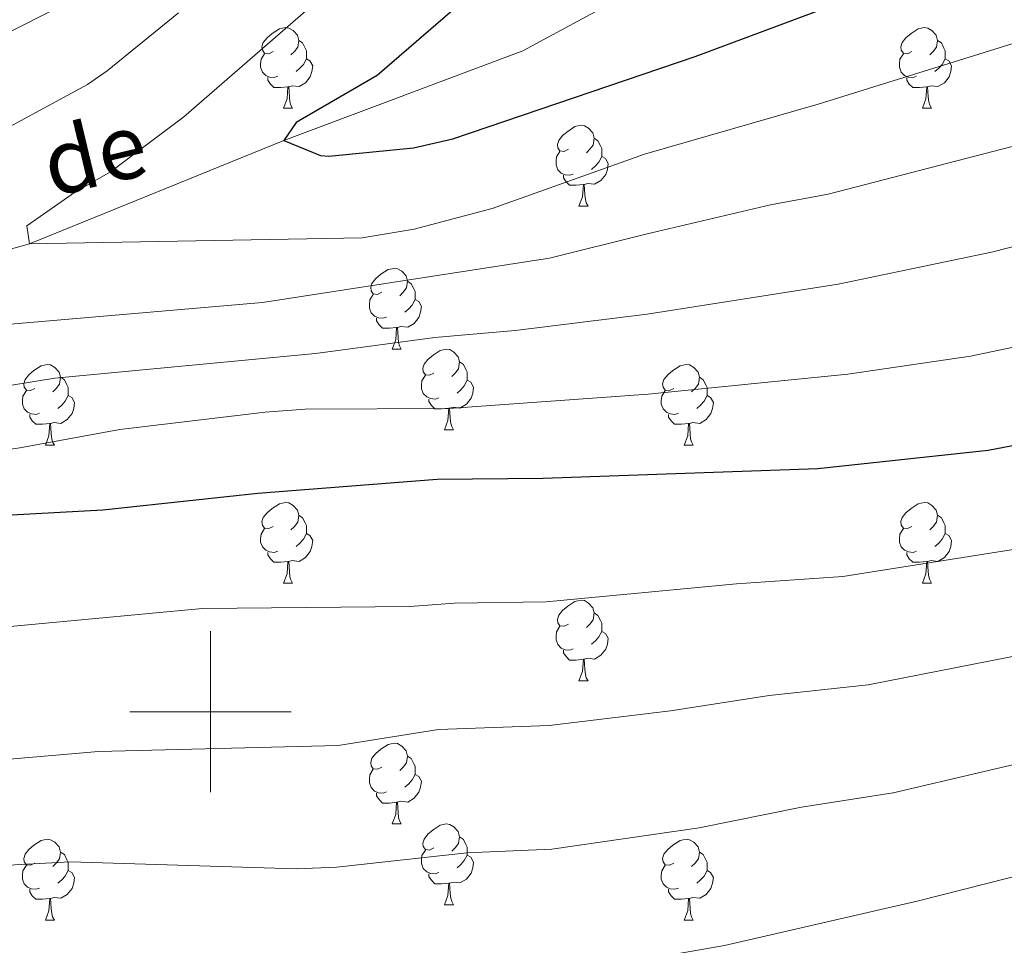
# Model space of a CAD drawing. Units: metres. Extents: x 658000 to 662523, y 723109 to 726181.
# Drawn here: x 659476 to 659599, y 723971 to 724086 of the extents above; entities that cross this region are included whole.
import ezdxf

# ---------------------------------------------------------------- set-up
doc = ezdxf.new("R2010")
doc.units = ezdxf.units.M
doc.header["$MEASUREMENT"] = 0
doc.linetypes.add('DGN Style 3', pattern=[69.59499917798165, 49.71071369855832, -19.88428547942333])
for name, color, linetype, lineweight in [('Carátula', 7, 'Continuous', 5), ('Elementos auxiliares', 7, 'Continuous', 5), ('Entidades rústicas y varios', 7, 'Continuous', 5), ('Hidrografía', 7, 'Continuous', 5), ('Relieve y altimetría', 7, 'Continuous', 5), ('Textos de rotulación', 7, 'Continuous', 5)]:
    doc.layers.add(name, color=color, linetype=linetype, lineweight=lineweight)
doc.styles.add('Style-timesi', font='timesi.shx', dxfattribs={"bigfont": 'timesibig.shx'})

msp = doc.modelspace()

# ---------------------------------------------------------------- linework, layer by layer
at = {"layer": 'Carátula', "color": 7, "linetype": 'Continuous', "lineweight": 5}
for p, q in [((659500, 723990), (659500, 724010)), ((659490, 724000), (659510, 724000))]:
    msp.add_line(p, q, dxfattribs=at)
msp.add_3dface([(658068.79, 723108.75), (662522.6000000001, 723212.03), (662453.75, 726181.24), (657999.94, 726077.96)], dxfattribs=at)
at = {"layer": 'Elementos auxiliares', "color": 250, "linetype": 'Continuous', "lineweight": 5}
msp.add_3dface([(658936.0700000001, 723522.6599999999), (658883.03, 725836.1499999999), (662297.81, 725915.3600000001), (662352, 723601.8700000001)], dxfattribs=at)
at = {"layer": 'Entidades rústicas y varios', "color": 92, "linetype": 'Continuous', "lineweight": 5}
for p, q in [((659509.06, 724074.97), (659510.19, 724074.97)), ((659588.3899999999, 724074.97), (659589.51, 724074.97)), ((659545.75, 724062.8300000001), (659546.8800000001, 724062.8300000001)), ((659522.5700000001, 724045.06), (659523.69, 724045.06)), ((659529.04, 724035.02), (659530.1699999999, 724035.02)), ((659479.49, 724033.1200000001), (659480.6100000001, 724033.1200000001)), ((659558.81, 724033.1200000001), (659559.94, 724033.1200000001)), ((659509.06, 724015.97), (659510.19, 724015.97)), ((659588.3899999999, 724015.97), (659589.51, 724015.97)), ((659545.75, 724003.8300000001), (659546.8800000001, 724003.8300000001)), ((659522.5700000001, 723986.06), (659523.69, 723986.06)), ((659529.04, 723976.03), (659530.1699999999, 723976.03)), ((659479.49, 723974.1200000001), (659480.6100000001, 723974.1200000001)), ((659558.81, 723974.1200000001), (659559.94, 723974.1200000001))]:
    msp.add_line(p, q, dxfattribs=at)
at = {"layer": 'Entidades rústicas y varios', "color": 92, "linetype": 'Continuous', "lineweight": 5, "flags": 128}
for points in [[(659507.76, 724082.03), (659507.23, 724081.76), (659506.7, 724081.81), (659506.44, 724082.19), (659506.3800000001, 724082.6100000001), (659506.54, 724083.1300000001), (659507.02, 724083.73), (659507.6599999999, 724084.25), (659508.56, 724084.8400000001), (659509.3, 724085), (659509.73, 724084.95), (659510.26, 724084.6300000001), (659510.79, 724084.05), (659510.95, 724083.4099999999), (659510.8400000001, 724082.55), (659510.4099999999, 724082.03), (659509.99, 724081.6000000001)], [(659587.0900000001, 724082.03), (659586.56, 724081.76), (659586.03, 724081.81), (659585.76, 724082.19), (659585.71, 724082.6100000001), (659585.8700000001, 724083.1300000001), (659586.3500000001, 724083.73), (659586.98, 724084.25), (659587.8800000001, 724084.8400000001), (659588.6300000001, 724085), (659589.05, 724084.95), (659589.5800000001, 724084.6300000001), (659590.1100000001, 724084.05), (659590.27, 724083.4099999999), (659590.1599999999, 724082.55), (659589.74, 724082.03), (659589.3200000001, 724081.6000000001)], [(659510.95, 724083.4099999999), (659511.4199999999, 724083.0900000001), (659511.74, 724082.45), (659511.8999999999, 724082.1300000001), (659511.8999999999, 724081.55), (659511.8999999999, 724081.1300000001), (659511.53, 724080.4299999999), (659511.1100000001, 724079.95), (659510.6300000001, 724079.53)], [(659590.27, 724083.4099999999), (659590.75, 724083.0900000001), (659591.06, 724082.45), (659591.22, 724082.1300000001), (659591.22, 724081.55), (659591.22, 724081.1300000001), (659590.8500000001, 724080.4299999999), (659590.4299999999, 724079.95), (659589.95, 724079.53)], [(659508.3500000001, 724078.95), (659507.9199999999, 724078.79), (659507.3400000001, 724078.8500000001), (659506.8600000001, 724079.05), (659506.44, 724079.48), (659506.22, 724080.0700000001), (659506.22, 724080.49), (659506.28, 724081.0700000001), (659506.7, 724081.76)], [(659511.8999999999, 724081.1300000001), (659512.3500000001, 724080.8700000001), (659512.7, 724080.26), (659512.5900000001, 724079.53), (659512.3800000001, 724078.8900000001), (659511.79, 724078.1499999999), (659511, 724077.6699999999), (659510.1499999999, 724077.78), (659509.72, 724077.6499999999)], [(659587.6699999999, 724078.95), (659587.25, 724078.79), (659586.6599999999, 724078.8500000001), (659586.19, 724079.05), (659585.76, 724079.48), (659585.55, 724080.0700000001), (659585.55, 724080.49), (659585.6000000001, 724081.0700000001), (659586.03, 724081.76)], [(659591.22, 724081.1300000001), (659591.6799999999, 724080.8700000001), (659592.02, 724080.26), (659591.9099999999, 724079.53), (659591.7, 724078.8900000001), (659591.1200000001, 724078.1499999999), (659590.3200000001, 724077.6699999999), (659589.47, 724077.78), (659589.04, 724077.6499999999)], [(659509.6100000001, 724077.6499999999), (659508.72, 724077.5700000001), (659507.8700000001, 724077.5700000001), (659507.45, 724077.99), (659507.1300000001, 724078.47), (659507.1300000001, 724078.79)], [(659588.9299999999, 724077.6499999999), (659588.04, 724077.5700000001), (659587.2, 724077.5700000001), (659586.77, 724077.99), (659586.45, 724078.47), (659586.45, 724078.79)], [(659509.06, 724074.97), (659509.5, 724076.1300000001), (659509.6100000001, 724077.6499999999), (659509.72, 724077.6499999999), (659509.75, 724077.0700000001), (659509.79, 724076.3800000001), (659509.8600000001, 724075.77), (659509.97, 724075.3700000001), (659510.19, 724074.97)], [(659588.3899999999, 724074.97), (659588.8200000001, 724076.1300000001), (659588.9299999999, 724077.6499999999), (659589.04, 724077.6499999999), (659589.0800000001, 724077.0700000001), (659589.1100000001, 724076.3800000001), (659589.1799999999, 724075.77), (659589.3, 724075.3700000001), (659589.51, 724074.97)], [(659544.45, 724069.8900000001), (659543.9199999999, 724069.6200000001), (659543.3899999999, 724069.6699999999), (659543.1300000001, 724070.05), (659543.0700000001, 724070.47), (659543.23, 724070.99), (659543.71, 724071.5900000001), (659544.3500000001, 724072.1100000001), (659545.25, 724072.7), (659545.99, 724072.8600000001), (659546.4199999999, 724072.81), (659546.95, 724072.49), (659547.48, 724071.9099999999), (659547.6399999999, 724071.27), (659547.53, 724070.4099999999), (659547.1000000001, 724069.8900000001), (659546.6799999999, 724069.46)], [(659547.6399999999, 724071.27), (659548.1100000001, 724070.95), (659548.4299999999, 724070.31), (659548.5900000001, 724069.99), (659548.5900000001, 724069.4099999999), (659548.5900000001, 724068.99), (659548.22, 724068.29), (659547.8, 724067.81), (659547.3200000001, 724067.3900000001)], [(659545.04, 724066.81), (659544.6100000001, 724066.6499999999), (659544.03, 724066.71), (659543.55, 724066.9099999999), (659543.1300000001, 724067.3400000001), (659542.9099999999, 724067.9299999999), (659542.9099999999, 724068.3500000001), (659542.97, 724068.9299999999), (659543.3899999999, 724069.6200000001)], [(659548.5900000001, 724068.99), (659549.04, 724068.73), (659549.3899999999, 724068.1200000001), (659549.28, 724067.3900000001), (659549.0700000001, 724066.75), (659548.48, 724066.01), (659547.69, 724065.53), (659546.8400000001, 724065.6400000001), (659546.4099999999, 724065.51)], [(659546.3, 724065.51), (659545.4099999999, 724065.4299999999), (659544.56, 724065.4299999999), (659544.1399999999, 724065.8500000001), (659543.8200000001, 724066.3300000001), (659543.8200000001, 724066.6499999999)], [(659545.75, 724062.8300000001), (659546.19, 724063.99), (659546.3, 724065.51), (659546.4099999999, 724065.51), (659546.44, 724064.9299999999), (659546.48, 724064.24), (659546.55, 724063.6300000001), (659546.6599999999, 724063.23), (659546.8800000001, 724062.8300000001)], [(659521.27, 724052.1200000001), (659520.73, 724051.8500000001), (659520.21, 724051.9099999999), (659519.94, 724052.28), (659519.8899999999, 724052.7), (659520.05, 724053.22), (659520.53, 724053.8200000001), (659521.1599999999, 724054.3500000001), (659522.06, 724054.9299999999), (659522.81, 724055.0900000001), (659523.23, 724055.04), (659523.76, 724054.72), (659524.29, 724054.1400000001), (659524.45, 724053.5), (659524.3400000001, 724052.6499999999), (659523.9099999999, 724052.1200000001), (659523.49, 724051.69)], [(659524.45, 724053.5), (659524.9299999999, 724053.1799999999), (659525.24, 724052.54), (659525.3999999999, 724052.22), (659525.3999999999, 724051.6400000001), (659525.3999999999, 724051.22), (659525.03, 724050.53), (659524.6100000001, 724050.05), (659524.1300000001, 724049.6300000001)], [(659521.8500000001, 724049.04), (659521.4299999999, 724048.8800000001), (659520.8400000001, 724048.94), (659520.3700000001, 724049.1499999999), (659519.94, 724049.5700000001), (659519.73, 724050.1599999999), (659519.73, 724050.5800000001), (659519.78, 724051.1599999999), (659520.21, 724051.8500000001)], [(659525.3999999999, 724051.22), (659525.8500000001, 724050.97), (659526.2, 724050.3500000001), (659526.0900000001, 724049.6300000001), (659525.8800000001, 724048.99), (659525.29, 724048.25), (659524.5, 724047.77), (659523.6499999999, 724047.8700000001), (659523.22, 724047.74)], [(659523.1100000001, 724047.74), (659522.22, 724047.6599999999), (659521.3700000001, 724047.6599999999), (659520.95, 724048.0900000001), (659520.6300000001, 724048.56), (659520.6300000001, 724048.8800000001)], [(659522.5700000001, 724045.06), (659523, 724046.22), (659523.1100000001, 724047.74), (659523.22, 724047.74), (659523.25, 724047.1599999999), (659523.29, 724046.47), (659523.3600000001, 724045.8600000001), (659523.47, 724045.46), (659523.69, 724045.06)], [(659527.74, 724042.0800000001), (659527.21, 724041.8200000001), (659526.6799999999, 724041.8700000001), (659526.4099999999, 724042.24), (659526.3600000001, 724042.6699999999), (659526.52, 724043.19), (659527, 724043.78), (659527.6300000001, 724044.31), (659528.53, 724044.8999999999), (659529.28, 724045.06), (659529.71, 724045), (659530.23, 724044.69), (659530.77, 724044.1000000001), (659530.9299999999, 724043.46), (659530.81, 724042.6100000001), (659530.3899999999, 724042.0800000001), (659529.97, 724041.6599999999)], [(659478.19, 724040.1799999999), (659477.6499999999, 724039.9099999999), (659477.1300000001, 724039.97), (659476.8600000001, 724040.3400000001), (659476.81, 724040.76), (659476.97, 724041.28), (659477.45, 724041.8800000001), (659478.0800000001, 724042.4099999999), (659478.98, 724042.99), (659479.73, 724043.1499999999), (659480.1499999999, 724043.1000000001), (659480.6799999999, 724042.78), (659481.21, 724042.2), (659481.3700000001, 724041.56), (659481.26, 724040.71), (659480.8300000001, 724040.1799999999), (659480.4099999999, 724039.75)], [(659530.9299999999, 724043.46), (659531.3999999999, 724043.1499999999), (659531.71, 724042.51), (659531.8700000001, 724042.19), (659531.8700000001, 724041.6100000001), (659531.8700000001, 724041.1799999999), (659531.51, 724040.49), (659531.0900000001, 724040.01), (659530.6100000001, 724039.5900000001)], [(659557.51, 724040.1799999999), (659556.98, 724039.9099999999), (659556.45, 724039.97), (659556.19, 724040.3400000001), (659556.1300000001, 724040.76), (659556.29, 724041.28), (659556.77, 724041.8800000001), (659557.4099999999, 724042.4099999999), (659558.31, 724042.99), (659559.05, 724043.1499999999), (659559.48, 724043.1000000001), (659560.01, 724042.78), (659560.54, 724042.2), (659560.7, 724041.56), (659560.5900000001, 724040.71), (659560.1599999999, 724040.1799999999), (659559.74, 724039.75)], [(659528.3300000001, 724039), (659527.8999999999, 724038.8400000001), (659527.31, 724038.8999999999), (659526.8400000001, 724039.1100000001), (659526.4099999999, 724039.54), (659526.2, 724040.1200000001), (659526.2, 724040.54), (659526.25, 724041.1300000001), (659526.6799999999, 724041.8200000001)], [(659481.3700000001, 724041.56), (659481.8500000001, 724041.24), (659482.1599999999, 724040.6000000001), (659482.3200000001, 724040.28), (659482.3200000001, 724039.7), (659482.3200000001, 724039.28), (659481.95, 724038.5900000001), (659481.53, 724038.1100000001), (659481.05, 724037.69)], [(659531.8700000001, 724041.1799999999), (659532.3300000001, 724040.9299999999), (659532.6699999999, 724040.3200000001), (659532.5700000001, 724039.5900000001), (659532.3500000001, 724038.95), (659531.77, 724038.21), (659530.97, 724037.73), (659530.1300000001, 724037.8400000001), (659529.69, 724037.71)], [(659560.7, 724041.56), (659561.1699999999, 724041.24), (659561.49, 724040.6000000001), (659561.6499999999, 724040.28), (659561.6499999999, 724039.7), (659561.6499999999, 724039.28), (659561.28, 724038.5900000001), (659560.8600000001, 724038.1100000001), (659560.3800000001, 724037.69)], [(659478.77, 724037.1000000001), (659478.3500000001, 724036.94), (659477.76, 724037), (659477.29, 724037.21), (659476.8600000001, 724037.6300000001), (659476.6499999999, 724038.22), (659476.6499999999, 724038.6400000001), (659476.7, 724039.22), (659477.1300000001, 724039.9099999999)], [(659482.3200000001, 724039.28), (659482.77, 724039.03), (659483.1200000001, 724038.4099999999), (659483.01, 724037.69), (659482.8, 724037.05), (659482.21, 724036.31), (659481.4199999999, 724035.8300000001), (659480.5700000001, 724035.9299999999), (659480.1399999999, 724035.8)], [(659558.1000000001, 724037.1000000001), (659557.6699999999, 724036.94), (659557.0900000001, 724037), (659556.6100000001, 724037.21), (659556.19, 724037.6300000001), (659555.97, 724038.22), (659555.97, 724038.6400000001), (659556.03, 724039.22), (659556.45, 724039.9099999999)], [(659561.6499999999, 724039.28), (659562.1000000001, 724039.03), (659562.45, 724038.4099999999), (659562.3400000001, 724037.69), (659562.1300000001, 724037.05), (659561.54, 724036.31), (659560.75, 724035.8300000001), (659559.8999999999, 724035.9299999999), (659559.47, 724035.8)], [(659529.5900000001, 724037.71), (659528.69, 724037.6200000001), (659527.8500000001, 724037.6200000001), (659527.4299999999, 724038.05), (659527.1100000001, 724038.53), (659527.1100000001, 724038.8400000001)], [(659480.03, 724035.8), (659479.1399999999, 724035.72), (659478.29, 724035.72), (659477.8700000001, 724036.1499999999), (659477.55, 724036.6200000001), (659477.55, 724036.94)], [(659529.04, 724035.02), (659529.47, 724036.1799999999), (659529.5900000001, 724037.71), (659529.69, 724037.71), (659529.73, 724037.1200000001), (659529.77, 724036.44), (659529.8300000001, 724035.8200000001), (659529.95, 724035.4199999999), (659530.1699999999, 724035.02)], [(659559.3600000001, 724035.8), (659558.47, 724035.72), (659557.6200000001, 724035.72), (659557.2, 724036.1499999999), (659556.8800000001, 724036.6200000001), (659556.8800000001, 724036.94)], [(659479.49, 724033.1200000001), (659479.9199999999, 724034.28), (659480.03, 724035.8), (659480.1399999999, 724035.8), (659480.1699999999, 724035.22), (659480.21, 724034.53), (659480.28, 724033.9199999999), (659480.3899999999, 724033.52), (659480.6100000001, 724033.1200000001)], [(659558.81, 724033.1200000001), (659559.25, 724034.28), (659559.3600000001, 724035.8), (659559.47, 724035.8), (659559.5, 724035.22), (659559.54, 724034.53), (659559.6100000001, 724033.9199999999), (659559.72, 724033.52), (659559.94, 724033.1200000001)], [(659507.76, 724023.03), (659507.23, 724022.77), (659506.7, 724022.8200000001), (659506.44, 724023.19), (659506.3800000001, 724023.6200000001), (659506.54, 724024.1400000001), (659507.02, 724024.73), (659507.6599999999, 724025.26), (659508.56, 724025.8500000001), (659509.3, 724026.01), (659509.73, 724025.95), (659510.26, 724025.6400000001), (659510.79, 724025.05), (659510.95, 724024.4099999999), (659510.8400000001, 724023.56), (659510.4099999999, 724023.03), (659509.99, 724022.6100000001)], [(659587.0900000001, 724023.03), (659586.56, 724022.77), (659586.03, 724022.8200000001), (659585.76, 724023.19), (659585.71, 724023.6200000001), (659585.8700000001, 724024.1400000001), (659586.3500000001, 724024.73), (659586.98, 724025.26), (659587.8800000001, 724025.8500000001), (659588.6300000001, 724026.01), (659589.05, 724025.95), (659589.5800000001, 724025.6400000001), (659590.1100000001, 724025.05), (659590.27, 724024.4099999999), (659590.1599999999, 724023.56), (659589.74, 724023.03), (659589.3200000001, 724022.6100000001)], [(659510.95, 724024.4099999999), (659511.4199999999, 724024.1000000001), (659511.74, 724023.46), (659511.8999999999, 724023.1400000001), (659511.8999999999, 724022.56), (659511.8999999999, 724022.1300000001), (659511.53, 724021.44), (659511.1100000001, 724020.96), (659510.6300000001, 724020.54)], [(659590.27, 724024.4099999999), (659590.75, 724024.1000000001), (659591.06, 724023.46), (659591.22, 724023.1400000001), (659591.22, 724022.56), (659591.22, 724022.1300000001), (659590.8500000001, 724021.44), (659590.4299999999, 724020.96), (659589.95, 724020.54)], [(659508.3500000001, 724019.95), (659507.9199999999, 724019.79), (659507.3400000001, 724019.8500000001), (659506.8600000001, 724020.06), (659506.44, 724020.49), (659506.22, 724021.0700000001), (659506.22, 724021.49), (659506.28, 724022.0800000001), (659506.7, 724022.77)], [(659511.8999999999, 724022.1300000001), (659512.3500000001, 724021.8800000001), (659512.7, 724021.27), (659512.5900000001, 724020.54), (659512.3800000001, 724019.8999999999), (659511.79, 724019.1599999999), (659511, 724018.6799999999), (659510.1499999999, 724018.79), (659509.72, 724018.6599999999)], [(659587.6699999999, 724019.95), (659587.25, 724019.79), (659586.6599999999, 724019.8500000001), (659586.19, 724020.06), (659585.76, 724020.49), (659585.55, 724021.0700000001), (659585.55, 724021.49), (659585.6000000001, 724022.0800000001), (659586.03, 724022.77)], [(659591.22, 724022.1300000001), (659591.6799999999, 724021.8800000001), (659592.02, 724021.27), (659591.9099999999, 724020.54), (659591.7, 724019.8999999999), (659591.1200000001, 724019.1599999999), (659590.3200000001, 724018.6799999999), (659589.47, 724018.79), (659589.04, 724018.6599999999)], [(659509.6100000001, 724018.6599999999), (659508.72, 724018.5700000001), (659507.8700000001, 724018.5700000001), (659507.45, 724019), (659507.1300000001, 724019.48), (659507.1300000001, 724019.79)], [(659588.9299999999, 724018.6599999999), (659588.04, 724018.5700000001), (659587.2, 724018.5700000001), (659586.77, 724019), (659586.45, 724019.48), (659586.45, 724019.79)], [(659509.06, 724015.97), (659509.5, 724017.1300000001), (659509.6100000001, 724018.6599999999), (659509.72, 724018.6599999999), (659509.75, 724018.0700000001), (659509.79, 724017.3900000001), (659509.8600000001, 724016.77), (659509.97, 724016.3700000001), (659510.19, 724015.97)], [(659588.3899999999, 724015.97), (659588.8200000001, 724017.1300000001), (659588.9299999999, 724018.6599999999), (659589.04, 724018.6599999999), (659589.0800000001, 724018.0700000001), (659589.1100000001, 724017.3900000001), (659589.1799999999, 724016.77), (659589.3, 724016.3700000001), (659589.51, 724015.97)], [(659544.45, 724010.8900000001), (659543.9199999999, 724010.6300000001), (659543.3899999999, 724010.6799999999), (659543.1300000001, 724011.05), (659543.0700000001, 724011.48), (659543.23, 724012), (659543.71, 724012.5900000001), (659544.3500000001, 724013.1200000001), (659545.25, 724013.71), (659545.99, 724013.8700000001), (659546.4199999999, 724013.81), (659546.95, 724013.5), (659547.48, 724012.9099999999), (659547.6399999999, 724012.27), (659547.53, 724011.4199999999), (659547.1000000001, 724010.8900000001), (659546.6799999999, 724010.47)], [(659547.6399999999, 724012.27), (659548.1100000001, 724011.96), (659548.4299999999, 724011.3200000001), (659548.5900000001, 724011), (659548.5900000001, 724010.4199999999), (659548.5900000001, 724009.99), (659548.22, 724009.3), (659547.8, 724008.8200000001), (659547.3200000001, 724008.3999999999)], [(659545.04, 724007.81), (659544.6100000001, 724007.6499999999), (659544.03, 724007.71), (659543.55, 724007.9199999999), (659543.1300000001, 724008.3500000001), (659542.9099999999, 724008.9299999999), (659542.9099999999, 724009.3500000001), (659542.97, 724009.94), (659543.3899999999, 724010.6300000001)], [(659548.5900000001, 724009.99), (659549.04, 724009.74), (659549.3899999999, 724009.1300000001), (659549.28, 724008.3999999999), (659549.0700000001, 724007.76), (659548.48, 724007.02), (659547.69, 724006.54), (659546.8400000001, 724006.6499999999), (659546.4099999999, 724006.52)], [(659546.3, 724006.52), (659545.4099999999, 724006.4299999999), (659544.56, 724006.4299999999), (659544.1399999999, 724006.8600000001), (659543.8200000001, 724007.3400000001), (659543.8200000001, 724007.6499999999)], [(659545.75, 724003.8300000001), (659546.19, 724004.99), (659546.3, 724006.52), (659546.4099999999, 724006.52), (659546.44, 724005.9299999999), (659546.48, 724005.25), (659546.55, 724004.6300000001), (659546.6599999999, 724004.23), (659546.8800000001, 724003.8300000001)], [(659521.27, 723993.1200000001), (659520.73, 723992.8600000001), (659520.21, 723992.9099999999), (659519.94, 723993.28), (659519.8899999999, 723993.71), (659520.05, 723994.23), (659520.53, 723994.8200000001), (659521.1599999999, 723995.3500000001), (659522.06, 723995.94), (659522.81, 723996.1000000001), (659523.23, 723996.04), (659523.76, 723995.73), (659524.29, 723995.1400000001), (659524.45, 723994.5), (659524.3400000001, 723993.6499999999), (659523.9099999999, 723993.1200000001), (659523.49, 723992.7)], [(659524.45, 723994.5), (659524.9299999999, 723994.19), (659525.24, 723993.55), (659525.3999999999, 723993.23), (659525.3999999999, 723992.6499999999), (659525.3999999999, 723992.22), (659525.03, 723991.53), (659524.6100000001, 723991.05), (659524.1300000001, 723990.6300000001)], [(659521.8500000001, 723990.04), (659521.4299999999, 723989.8800000001), (659520.8400000001, 723989.94), (659520.3700000001, 723990.1499999999), (659519.94, 723990.5800000001), (659519.73, 723991.1599999999), (659519.73, 723991.5800000001), (659519.78, 723992.1699999999), (659520.21, 723992.8600000001)], [(659525.3999999999, 723992.22), (659525.8500000001, 723991.97), (659526.2, 723991.3600000001), (659526.0900000001, 723990.6300000001), (659525.8800000001, 723989.99), (659525.29, 723989.25), (659524.5, 723988.77), (659523.6499999999, 723988.8800000001), (659523.22, 723988.75)], [(659523.1100000001, 723988.75), (659522.22, 723988.6599999999), (659521.3700000001, 723988.6599999999), (659520.95, 723989.0900000001), (659520.6300000001, 723989.5700000001), (659520.6300000001, 723989.8800000001)], [(659522.5700000001, 723986.06), (659523, 723987.22), (659523.1100000001, 723988.75), (659523.22, 723988.75), (659523.25, 723988.1599999999), (659523.29, 723987.48), (659523.3600000001, 723986.8600000001), (659523.47, 723986.46), (659523.69, 723986.06)], [(659527.74, 723983.0900000001), (659527.21, 723982.8200000001), (659526.6799999999, 723982.8800000001), (659526.4099999999, 723983.25), (659526.3600000001, 723983.6699999999), (659526.52, 723984.19), (659527, 723984.79), (659527.6300000001, 723985.3200000001), (659528.53, 723985.8999999999), (659529.28, 723986.06), (659529.71, 723986.01), (659530.23, 723985.69), (659530.77, 723985.1100000001), (659530.9299999999, 723984.47), (659530.81, 723983.6200000001), (659530.3899999999, 723983.0900000001), (659529.97, 723982.6599999999)], [(659478.19, 723981.1799999999), (659477.6499999999, 723980.9199999999), (659477.1300000001, 723980.97), (659476.8600000001, 723981.3400000001), (659476.81, 723981.77), (659476.97, 723982.29), (659477.45, 723982.8800000001), (659478.0800000001, 723983.4099999999), (659478.98, 723984), (659479.73, 723984.1599999999), (659480.1499999999, 723984.1000000001), (659480.6799999999, 723983.79), (659481.21, 723983.2), (659481.3700000001, 723982.56), (659481.26, 723981.71), (659480.8300000001, 723981.1799999999), (659480.4099999999, 723980.76)], [(659530.9299999999, 723984.47), (659531.3999999999, 723984.1499999999), (659531.71, 723983.51), (659531.8700000001, 723983.19), (659531.8700000001, 723982.6100000001), (659531.8700000001, 723982.19), (659531.51, 723981.5), (659531.0900000001, 723981.02), (659530.6100000001, 723980.6000000001)], [(659557.51, 723981.1799999999), (659556.98, 723980.9199999999), (659556.45, 723980.97), (659556.19, 723981.3400000001), (659556.1300000001, 723981.77), (659556.29, 723982.29), (659556.77, 723982.8800000001), (659557.4099999999, 723983.4099999999), (659558.31, 723984), (659559.05, 723984.1599999999), (659559.48, 723984.1000000001), (659560.01, 723983.79), (659560.54, 723983.2), (659560.7, 723982.56), (659560.5900000001, 723981.71), (659560.1599999999, 723981.1799999999), (659559.74, 723980.76)], [(659481.3700000001, 723982.56), (659481.8500000001, 723982.25), (659482.1599999999, 723981.6100000001), (659482.3200000001, 723981.29), (659482.3200000001, 723980.71), (659482.3200000001, 723980.28), (659481.95, 723979.5900000001), (659481.53, 723979.1100000001), (659481.05, 723978.69)], [(659528.3300000001, 723980.01), (659527.8999999999, 723979.8500000001), (659527.31, 723979.9099999999), (659526.8400000001, 723980.1200000001), (659526.4099999999, 723980.54), (659526.2, 723981.1300000001), (659526.2, 723981.55), (659526.25, 723982.1300000001), (659526.6799999999, 723982.8200000001)], [(659531.8700000001, 723982.19), (659532.3300000001, 723981.94), (659532.6699999999, 723981.3200000001), (659532.5700000001, 723980.6000000001), (659532.3500000001, 723979.96), (659531.77, 723979.22), (659530.97, 723978.74), (659530.1300000001, 723978.8400000001), (659529.69, 723978.71)], [(659560.7, 723982.56), (659561.1699999999, 723982.25), (659561.49, 723981.6100000001), (659561.6499999999, 723981.29), (659561.6499999999, 723980.71), (659561.6499999999, 723980.28), (659561.28, 723979.5900000001), (659560.8600000001, 723979.1100000001), (659560.3800000001, 723978.69)], [(659478.77, 723978.1000000001), (659478.3500000001, 723977.94), (659477.76, 723978), (659477.29, 723978.21), (659476.8600000001, 723978.6400000001), (659476.6499999999, 723979.22), (659476.6499999999, 723979.6400000001), (659476.7, 723980.23), (659477.1300000001, 723980.9199999999)], [(659558.1000000001, 723978.1000000001), (659557.6699999999, 723977.94), (659557.0900000001, 723978), (659556.6100000001, 723978.21), (659556.19, 723978.6400000001), (659555.97, 723979.22), (659555.97, 723979.6400000001), (659556.03, 723980.23), (659556.45, 723980.9199999999)], [(659482.3200000001, 723980.28), (659482.77, 723980.03), (659483.1200000001, 723979.4199999999), (659483.01, 723978.69), (659482.8, 723978.05), (659482.21, 723977.31), (659481.4199999999, 723976.8300000001), (659480.5700000001, 723976.94), (659480.1399999999, 723976.81)], [(659529.5900000001, 723978.71), (659528.69, 723978.6300000001), (659527.8500000001, 723978.6300000001), (659527.4299999999, 723979.06), (659527.1100000001, 723979.53), (659527.1100000001, 723979.8500000001)], [(659561.6499999999, 723980.28), (659562.1000000001, 723980.03), (659562.45, 723979.4199999999), (659562.3400000001, 723978.69), (659562.1300000001, 723978.05), (659561.54, 723977.31), (659560.75, 723976.8300000001), (659559.8999999999, 723976.94), (659559.47, 723976.81)], [(659529.04, 723976.03), (659529.47, 723977.19), (659529.5900000001, 723978.71), (659529.69, 723978.71), (659529.73, 723978.1300000001), (659529.77, 723977.44), (659529.8300000001, 723976.8300000001), (659529.95, 723976.4299999999), (659530.1699999999, 723976.03)], [(659480.03, 723976.81), (659479.1399999999, 723976.72), (659478.29, 723976.72), (659477.8700000001, 723977.1499999999), (659477.55, 723977.6300000001), (659477.55, 723977.94)], [(659479.49, 723974.1200000001), (659479.9199999999, 723975.28), (659480.03, 723976.81), (659480.1399999999, 723976.81), (659480.1699999999, 723976.22), (659480.21, 723975.54), (659480.28, 723974.9199999999), (659480.3899999999, 723974.52), (659480.6100000001, 723974.1200000001)], [(659559.3600000001, 723976.81), (659558.47, 723976.72), (659557.6200000001, 723976.72), (659557.2, 723977.1499999999), (659556.8800000001, 723977.6300000001), (659556.8800000001, 723977.94)], [(659558.81, 723974.1200000001), (659559.25, 723975.28), (659559.3600000001, 723976.81), (659559.47, 723976.81), (659559.5, 723976.22), (659559.54, 723975.54), (659559.6100000001, 723974.9199999999), (659559.72, 723974.52), (659559.94, 723974.1200000001)]]:
    msp.add_lwpolyline(points, dxfattribs=at)
at = {"layer": 'Hidrografía', "color": 142, "linetype": 'DGN Style 3', "lineweight": 15}
msp.add_polyline3d([(659221.23, 723929.6499999999, 1061.78), (659235.3400000001, 723941.98, 1060), (659250.76, 723957.5900000001, 1057.22), (659258.98, 723966.0700000001, 1056.63), (659273.2, 723983.3800000001, 1055), (659293.0900000001, 723994.3800000001, 1052.95), (659323.3800000001, 724008.72, 1050), (659351.25, 724020.8999999999, 1045), (659375.6000000001, 724032.1200000001, 1040), (659403.01, 724039.72, 1037.22), (659420.24, 724044.51, 1035), (659454.8200000001, 724052.0700000001, 1032.22), (659477.52, 724058.1200000001, 1030), (659509.0900000001, 724070.98, 1025), (659538.78, 724082.1300000001, 1022.07), (659565.81, 724096.74, 1020), (659591.5900000001, 724114.56, 1017.07), (659609.53, 724129.56, 1015)], dxfattribs=at)
at = {"layer": 'Relieve y altimetría', "color": 30, "linetype": 'Continuous', "lineweight": 5, "flags": 128}
for points, elevation in [([(659529.6100000001, 724037.6599999999), (659554.3600000001, 724039.44), (659579.1499999999, 724041.94), (659594.3600000001, 724044.19), (659603.25, 724046.05), (659616.22, 724049.3500000001), (659620.98, 724050.8999999999), (659629.03, 724054.8), (659642.8800000001, 724062.48), (659663.05, 724075.4199999999), (659670.8400000001, 724081.69), (659686.28, 724091.6599999999), (659715.06, 724118.03), (659728.5900000001, 724129.0700000001), (659743.26, 724143.49), (659759.5, 724157.0700000001), (659771.26, 724167.8400000001), (659791.72, 724185.4199999999), (659801.8, 724195.1200000001), (659838.25, 724231.73), (659853.51, 724245.5800000001), (659863, 724253.0900000001)], 1045), ([(659513.3600000001, 724088.3900000001), (659496.6799999999, 724073.9299999999), (659487.56, 724067.06), (659483.1300000001, 724064.5), (659477.19, 724060.3800000001), (659477.52, 724058.1200000001), (659518.81, 724058.8800000001), (659525.3, 724059.96), (659534.98, 724062.54), (659553.8999999999, 724069.29), (659575.46, 724075.5), (659608.55, 724085.8)], 1030), ([(659481.6100000001, 724087.8), (659474.06, 724083.95), (659462.3400000001, 724079.81), (659451.3999999999, 724076.6400000001), (659446.75, 724074.8200000001), (659423.4199999999, 724063.9099999999), (659419.0700000001, 724061.4299999999), (659412.6000000001, 724053.4199999999), (659407.69, 724049.01), (659397.24, 724042.8500000001), (659381.8400000001, 724036.3200000001), (659376.26, 724032.8700000001), (659375.6000000001, 724032.1200000001)], 1040), ([(659496.01, 724086.8300000001), (659487.1799999999, 724079.6400000001), (659484.73, 724077.94), (659463.1699999999, 724066.26), (659447.29, 724059.1499999999), (659426.03, 724048.6799999999), (659423.5700000001, 724047.27), (659420.24, 724044.51), (659424.8200000001, 724042.6100000001), (659426.06, 724042.48)], 1035), ([(659426.06, 724042.48), (659436.8999999999, 724042.95), (659474.21, 724048.06), (659506.45, 724050.8300000001), (659542.0900000001, 724056.3600000001), (659554.05, 724059.3400000001), (659569.53, 724062.96), (659576.69, 724064.31), (659599.55, 724070.23)], 1035), ([(659375.6000000001, 724032.1200000001), (659377.8200000001, 724030.6100000001), (659404.75, 724032.05), (659428.8, 724033.8800000001), (659450.3400000001, 724036.51), (659480.6499999999, 724041.44), (659513.03, 724044.51), (659527.8600000001, 724046.49), (659537.8200000001, 724047.3800000001), (659554.21, 724049.3900000001), (659577.9199999999, 724053.1300000001), (659596.98, 724057.1000000001), (659609.6300000001, 724060.3200000001)], 1040), ([(659351.25, 724020.8999999999), (659356.23, 724020.94), (659376.1699999999, 724022.95), (659389.0900000001, 724023.7), (659397.98, 724024.1100000001), (659410.94, 724023.8700000001), (659415.9299999999, 724024.1300000001), (659425.6300000001, 724025.21), (659431.76, 724026.48), (659476.3200000001, 724032.8), (659488.73, 724035.05), (659506.78, 724037.23), (659511.77, 724037.6000000001), (659529.6100000001, 724037.6599999999)], 1045), ([(659417.45, 724004.51), (659428.3999999999, 724005.5800000001), (659452.95, 724009.46), (659470.6699999999, 724010.1799999999), (659499.02, 724012.81), (659524.75, 724013.06), (659530.3, 724013.5), (659541.6599999999, 724013.6499999999), (659565.3200000001, 724015.8800000001), (659578.53, 724016.79), (659601.01, 724020.3500000001)], 1055), ([(659353.98, 723987.81), (659369.73, 723990.1100000001), (659445.2, 723991.97), (659454.02, 723992.8900000001), (659471.1599999999, 723993.77), (659486.1000000001, 723995.0700000001), (659515.8700000001, 723995.8), (659528.3, 723997.78), (659542.03, 723998.28), (659557.1100000001, 724000.1100000001), (659569.3500000001, 724002.02), (659581.6499999999, 724003.3600000001), (659603.3700000001, 724007.6300000001)], 1060), ([(659200.2, 723916.6599999999), (659239.53, 723924.52), (659249.46, 723925.75), (659255.3899999999, 723927.54), (659264.8999999999, 723931.5700000001), (659286.45, 723943.77), (659310.05, 723956.1400000001), (659341.76, 723969.5900000001), (659347.6599999999, 723971.73), (659360.05, 723974.9199999999), (659393.3300000001, 723978.0800000001), (659427.6399999999, 723978.3900000001), (659482.5900000001, 723981.3500000001), (659510.69, 723980.49), (659515.69, 723980.69), (659531.8400000001, 723982.49), (659542.3999999999, 723982.9199999999), (659560.6799999999, 723985.56), (659573.3700000001, 723988.1499999999), (659584.78, 723989.9299999999), (659607.3800000001, 723995.23)], 1065), ([(659210.75, 723904.52), (659233.49, 723908.76), (659252.26, 723914.0900000001), (659262.24, 723917.6699999999), (659289.3600000001, 723929.3), (659311.77, 723938.22), (659332.04, 723948.1200000001), (659358.1599999999, 723958.4099999999), (659368.6100000001, 723961.3600000001), (659374.6100000001, 723962.3999999999), (659390.52, 723963.8700000001), (659403.6000000001, 723964.31), (659437.1499999999, 723964.3800000001), (659476.72, 723965.3800000001), (659511.8, 723964.79), (659518.74, 723965.23), (659535.3899999999, 723967.21), (659542.77, 723967.55), (659547.73, 723968.1599999999), (659563.81, 723970.96), (659587.8999999999, 723976.5), (659601.77, 723980.03)], 1070)]:
    msp.add_lwpolyline(points, dxfattribs=dict(at, elevation=elevation))
at = {"layer": 'Relieve y altimetría', "color": 30, "linetype": 'Continuous', "lineweight": 25, "flags": 128}
for points, elevation in [([(659555.8200000001, 724109.44), (659520.6799999999, 724079.06), (659510.6399999999, 724073.2), (659509.0900000001, 724070.98), (659513.6699999999, 724069.0900000001), (659514.69, 724069.02), (659525.2, 724070.05), (659530.0900000001, 724071.1799999999), (659560.1799999999, 724081.4299999999), (659585.5, 724090.8999999999)], 1025), ([(659350.8999999999, 724014.27), (659361.3500000001, 724015.49), (659369.6799999999, 724016.1000000001), (659402.54, 724016.46), (659421.56, 724017.5), (659430.77, 724018.52), (659448.8700000001, 724021.73), (659456.48, 724022.4299999999), (659469.19, 724024.1499999999), (659486.6100000001, 724025.0800000001), (659505.8899999999, 724027.1499999999), (659528.1399999999, 724028.8900000001), (659541.29, 724029.02), (659575.4099999999, 724030.22), (659596.5800000001, 724032.51), (659606.51, 724034.4199999999)], 1050)]:
    msp.add_lwpolyline(points, dxfattribs=dict(at, elevation=elevation))

# ---------------------------------------------------------------- texts
at = {"layer": 'Textos de rotulación', "color": 142, "linetype": 'Continuous', "lineweight": 5, "style": 'Style-timesi'}
msp.add_text('de', height=7.999980000000001, rotation=13.39000002115598, dxfattribs=at).set_placement((659480.27, 724063.9299999999, 1034.88))

doc.saveas('drawing.dxf')
